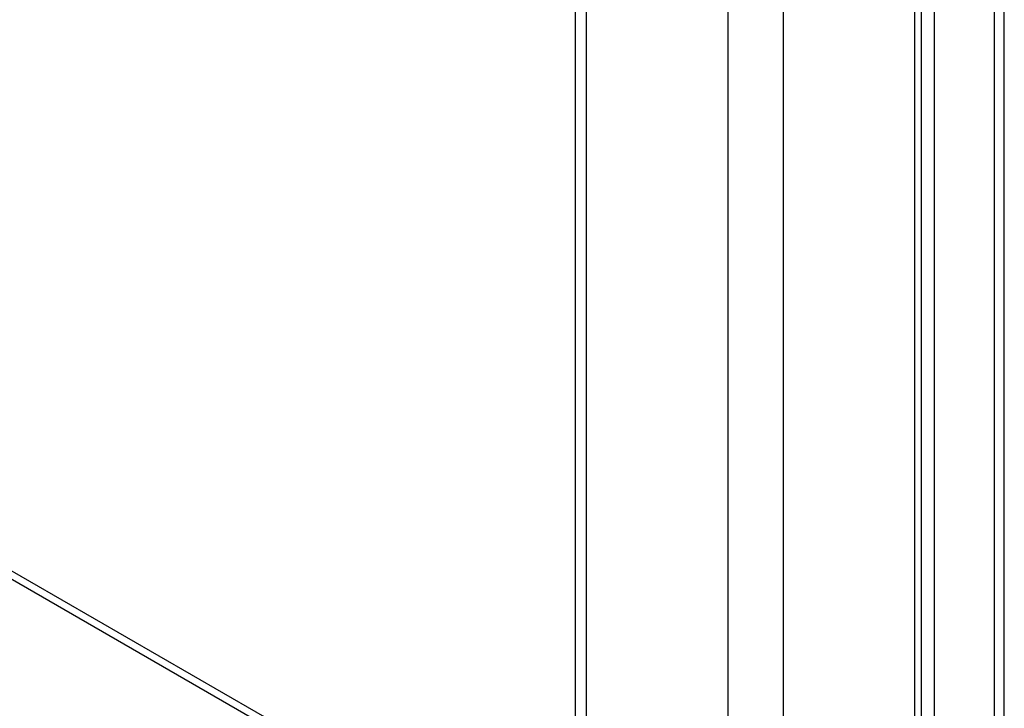
# Model space of a CAD drawing. Units: millimetres. Extents: x 0 to 594, y 0 to 420.
# Drawn here: x 127 to 147, y 69 to 83 of the extents above; entities that cross this region are included whole.
import ezdxf

# ---------------------------------------------------------------- set-up
doc = ezdxf.new("R2010")
doc.units = ezdxf.units.MM

msp = doc.modelspace()

# ---------------------------------------------------------------- linework, layer by layer
at = {"color": 7, "linetype": 'Continuous', "lineweight": 30}
for p, q in [((146.7074, 63.7664), (146.7074, 87.7208)), ((137.9245, 86.8779), (137.9245, 57.5324)), ((145.2789, 63.0844), (145.2789, 86.8962)), ((144.8764, 62.2712), (144.8764, 86.6638)), ((145.0105, 63.0763), (145.0105, 86.7412)), ((137.9245, 65.0324), (107.8426, 82.3983))]:
    msp.add_line(p, q, dxfattribs=at)
at = {"color": 8, "linetype": 'Continuous', "lineweight": 30}
for p, q in [((146.5019, 87.6022), (146.5019, 63.607)), ((138.1588, 57.3972), (138.1588, 86.7324)), ((141.058, 55.7289), (141.058, 85.1364)), ((142.1894, 57.939), (142.1894, 85.1126)), ((137.9245, 64.8615), (107.5749, 82.382))]:
    msp.add_line(p, q, dxfattribs=at)

doc.saveas('drawing.dxf')
